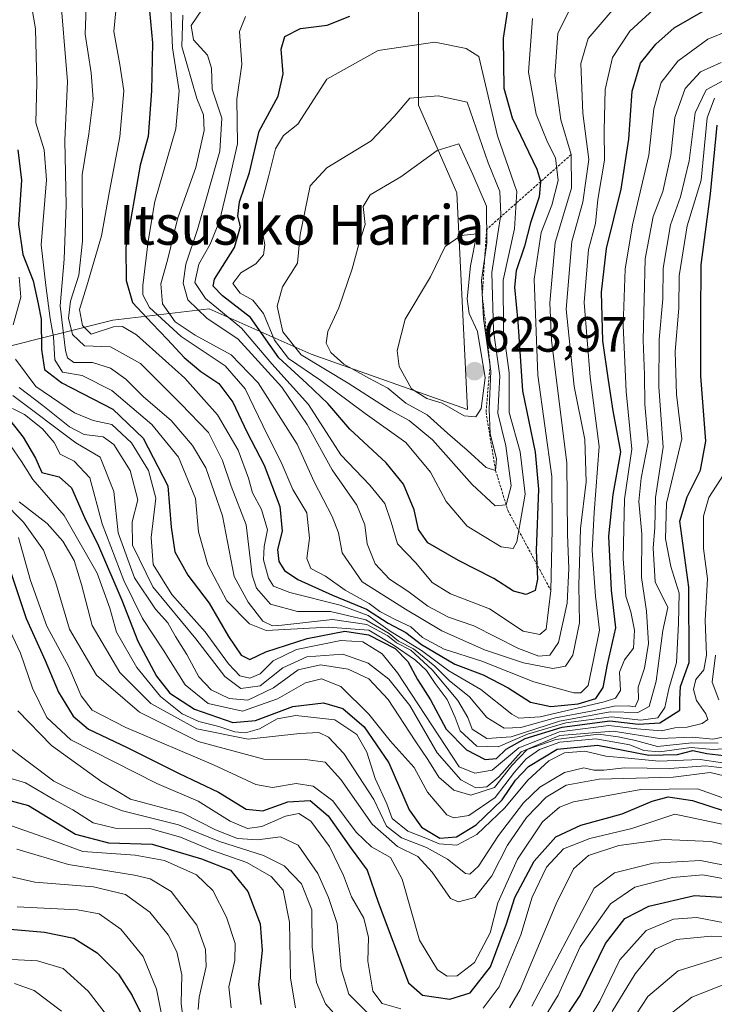
# Model space of a CAD drawing. Units: metres. Extents: x 626801 to 630222, y 4789766 to 4792134.
# Drawn here: x 629427 to 629567, y 4790699 to 4790898 of the extents above; entities that cross this region are included whole.
import ezdxf
from ezdxf.enums import TextEntityAlignment as Align

# ---------------------------------------------------------------- set-up
doc = ezdxf.new("R2010")
doc.units = ezdxf.units.M
doc.header["$MEASUREMENT"] = 0
doc.linetypes.add('TRAZOS', pattern=[0.75, 0.5, -0.25])
for name, color, linetype, lineweight in [('Carátula', 7, 'Continuous', 5), ('Curva de nivel maestra', 36, 'Continuous', 30), ('Curva de nivel normal', 36, 'Continuous', 0), ('Escarpado lineal', 39, 'TRAZOS', 0), ('Pastizal CxS', 92, 'Continuous', 0), ('Punto de cota en terreno', 7, 'Continuous', 0), ('Roquedo CxS', 135, 'Continuous', 0), ('Rótulo de punto de cota en terreno', 19, 'Continuous', 0), ('Texto cartográfico', 19, 'Continuous', 0)]:
    doc.layers.add(name, color=color, linetype=linetype, lineweight=lineweight)
doc.styles.add('Arial', font='txt', dxfattribs={"height": 0.2})

# ---------------------------------------------------------------- blocks, each defined once
blk = doc.blocks.new('*U179')
at = {"layer": 'Curva de nivel normal', "color": 36, "linetype": 'Continuous', "lineweight": 0}
for points in [[(629426.46, 4790730.36, 465), (629436.91, 4790727.3, 465), (629450.26, 4790725.15, 465), (629453.39, 4790724.37, 465), (629457.66, 4790721.83, 465), (629462.84, 4790715.01, 465), (629464.6, 4790710.09, 465), (629464.73, 4790706.67, 465), (629463.29, 4790700.47, 465), (629463.1, 4790697.95, 465)], [(629546.81, 4790697.6, 465), (629551.48, 4790705.19, 465), (629555.48, 4790710.15, 465), (629559.81, 4790712.1, 465), (629566.8, 4790712.79, 465), (629578.8, 4790712.72, 465)]]:
    blk.add_polyline3d(points, dxfattribs=at)
blk = doc.blocks.new('*U185')
at = {"layer": 'Curva de nivel normal', "color": 36, "linetype": 'Continuous', "lineweight": 0}
blk.add_polyline3d([(629425.96, 4790703.21, 440), (629429.94, 4790701.84, 440), (629435.47, 4790697.65, 440)], dxfattribs=at)
blk = doc.blocks.new('*U202')
at = {"layer": 'Curva de nivel normal', "color": 36, "linetype": 'Continuous', "lineweight": 0}
for points in [[(629426.64, 4790758.36, 490), (629433.45, 4790751.34, 490), (629443.62, 4790743.98, 490), (629449.44, 4790740.52, 490), (629460.01, 4790737.63, 490), (629466.58, 4790734.27, 490), (629471.04, 4790732.55, 490), (629475.08, 4790732.25, 490), (629479.73, 4790732.9, 490), (629483.34, 4790731.17, 490), (629487.3, 4790725.47, 490), (629489.45, 4790720.62, 490), (629491.19, 4790715.37, 490), (629492.04, 4790706.22, 490), (629493.57, 4790701.09, 490), (629497.85, 4790696.73, 490)], [(629526.06, 4790698.33, 490), (629528.22, 4790702, 490), (629535.5, 4790719.33, 490), (629538.96, 4790726.4, 490), (629542.05, 4790729.07, 490), (629548.13, 4790731.15, 490), (629557.35, 4790732.31, 490), (629566.76, 4790731.95, 490), (629574.56, 4790730.08, 490)]]:
    blk.add_polyline3d(points, dxfattribs=at)
blk = doc.blocks.new('*U205')
at = {"layer": 'Curva de nivel normal', "color": 36, "linetype": 'Continuous', "lineweight": 0}
blk.add_polyline3d([(629422.74, 4790708.24, 445), (629430.66, 4790707.78, 445), (629435.83, 4790706.25, 445), (629440.89, 4790701.66, 445), (629445.95, 4790695.15, 445)], dxfattribs=at)
blk = doc.blocks.new('*U209')
at = {"layer": 'Curva de nivel normal', "color": 36, "linetype": 'Continuous', "lineweight": 0}
for points in [[(629425, 4790744.71, 480), (629428.21, 4790743.76, 480), (629433.9, 4790740.4, 480), (629437.8, 4790738.31, 480), (629441.9, 4790735.7, 480), (629446.31, 4790734.66, 480), (629453.35, 4790734.54, 480), (629459.54, 4790732.84, 480), (629465.82, 4790730.16, 480), (629472.96, 4790727.67, 480), (629477.87, 4790724.86, 480), (629480.28, 4790722.07, 480), (629481.59, 4790715.63, 480), (629481.76, 4790704.28, 480), (629482.82, 4790698.34, 480)], [(629531.09, 4790693.02, 480), (629535.9, 4790700.88, 480), (629540.36, 4790710.67, 480), (629546.48, 4790719.33, 480), (629551.42, 4790722.7, 480), (629558.98, 4790724.63, 480), (629565.14, 4790725.19, 480), (629570.29, 4790724.24, 480)]]:
    blk.add_polyline3d(points, dxfattribs=at)
blk = doc.blocks.new('*U213')
at = {"layer": 'Curva de nivel normal', "color": 36, "linetype": 'Continuous', "lineweight": 0}
for points in [[(629424.65, 4790775.49, 495), (629427.16, 4790770, 495), (629429.61, 4790762.94, 495), (629432.52, 4790756.99, 495), (629437.36, 4790752.46, 495), (629454.74, 4790743.67, 495), (629463.08, 4790740.1, 495), (629469.55, 4790736.02, 495), (629473.05, 4790734.55, 495), (629475.99, 4790734.97, 495), (629480.79, 4790737.06, 495), (629483.49, 4790737.58, 495), (629485.88, 4790736.03, 495), (629489.63, 4790730.95, 495), (629492.46, 4790725.09, 495), (629494.09, 4790720.72, 495), (629496.63, 4790716.43, 495), (629497.57, 4790712.53, 495), (629497.41, 4790707.72, 495), (629498.45, 4790701.68, 495), (629500.28, 4790699.18, 495), (629504.07, 4790698.08, 495)], [(629520.73, 4790698.26, 495), (629523.98, 4790702.53, 495), (629528.37, 4790713.09, 495), (629530.66, 4790720.71, 495), (629533.51, 4790726.76, 495), (629537, 4790730.42, 495), (629542.3, 4790732.53, 495), (629550.8, 4790734.54, 495), (629559.48, 4790737.47, 495), (629571.6, 4790734.92, 495)]]:
    blk.add_polyline3d(points, dxfattribs=at)
blk = doc.blocks.new('*U223')
at = {"layer": 'Curva de nivel normal', "color": 36, "linetype": 'Continuous', "lineweight": 0}
for points in [[(629426.52, 4790718.7, 455), (629438.69, 4790718.12, 455), (629443.12, 4790717.3, 455), (629447.5, 4790714.19, 455), (629452.01, 4790708.67, 455), (629454.68, 4790702.09, 455), (629456.21, 4790694.36, 455)], [(629557.23, 4790696, 455), (629562.93, 4790700.49, 455), (629569.91, 4790703.21, 455)]]:
    blk.add_polyline3d(points, dxfattribs=at)
blk = doc.blocks.new('*U227')
at = {"layer": 'Curva de nivel normal', "color": 36, "linetype": 'Continuous', "lineweight": 0}
for points in [[(629420.29, 4790725.93, 460), (629430.12, 4790723.74, 460), (629441.98, 4790722.79, 460), (629448.44, 4790721.2, 460), (629453.31, 4790717.62, 460), (629457.02, 4790713.07, 460), (629458.78, 4790709.63, 460), (629459.78, 4790704.96, 460), (629459.68, 4790699.18, 460), (629460.13, 4790695.3, 460)], [(629550.57, 4790695.34, 460), (629554.03, 4790700.57, 460), (629560.16, 4790705.76, 460), (629570.47, 4790709.02, 460)]]:
    blk.add_polyline3d(points, dxfattribs=at)
blk = doc.blocks.new('*U240')
at = {"layer": 'Curva de nivel maestra', "color": 36, "linetype": 'Continuous', "lineweight": 30}
blk.add_polyline3d([(629423.52, 4790714.33, 450), (629432.04, 4790713.6, 450), (629437.96, 4790712.38, 450), (629442.66, 4790709.4, 450), (629447.03, 4790705.09, 450), (629449.77, 4790700.82, 450), (629453.95, 4790692.34, 450)], dxfattribs=at)
blk = doc.blocks.new('5PATER')
at = {"layer": 'Carátula', "linetype": 'Continuous', "lineweight": 5}
h = blk.add_hatch(color=250, dxfattribs=at)
edge = h.paths.add_edge_path()
edge.add_ellipse((0, 0.01), major_axis=(-1.33, -1.34), ratio=0.999422, start_angle=0, end_angle=360)

msp = doc.modelspace()

# ---------------------------------------------------------------- linework, layer by layer
at = {"layer": 'Curva de nivel maestra', "color": 36, "linetype": 'Continuous', "lineweight": 30}
for points in [[(629526.19, 4790903.64, 600), (629524.75, 4790894.31, 600), (629524.88, 4790884.24, 600), (629526.61, 4790878.25, 600), (629531.55, 4790867.84, 600), (629532.3, 4790865.43, 600), (629532.29, 4790865.27, 600), (629532.06, 4790862.22, 600), (629530.32, 4790856.97, 600), (629529.1, 4790852.25, 600), (629527.41, 4790847.3, 600), (629527.06, 4790843.98, 600), (629527.75, 4790836.98, 600), (629528.67, 4790823.04, 600), (629531.24, 4790810.64, 600), (629531.93, 4790803.16, 600), (629531.43, 4790790.77, 600), (629531.57, 4790787.97, 600), (629531.72, 4790784.95, 600), (629531.22, 4790782.64, 600), (629529.4, 4790781.86, 600), (629526.88, 4790782.55, 600), (629522.9, 4790785.08, 600), (629515.71, 4790788.71, 600), (629509.55, 4790792.33, 600), (629507.68, 4790794.99, 600), (629506.8, 4790798.99, 600), (629504.6, 4790804.14, 600), (629501.14, 4790808.48, 600), (629493.78, 4790815.28, 600), (629489.32, 4790820.46, 600), (629485.11, 4790824.5, 600), (629479.42, 4790829.68, 600), (629473.68, 4790837.88, 600), (629468, 4790842.27, 600), (629466.15, 4790844.21, 600), (629466.38, 4790845.62, 600), (629470.45, 4790851.98, 600), (629471.68, 4790856.24, 600), (629471.16, 4790858.34, 600), (629471.46, 4790861.24, 600), (629473.51, 4790867.18, 600), (629475.42, 4790875.52, 600), (629479.25, 4790882.57, 600), (629480.28, 4790887.11, 600), (629479.92, 4790892.13, 600), (629480.63, 4790894.68, 600), (629483.79, 4790896.3, 600), (629489.16, 4790896.95, 600), (629493.78, 4790898.8, 600)], [(629453.05, 4790902.06, 575), (629453.91, 4790893.39, 575), (629453.69, 4790883.68, 575), (629452.98, 4790874.43, 575), (629451.35, 4790868.65, 575), (629448.49, 4790852.07, 575), (629448.53, 4790845.35, 575), (629449.84, 4790840.89, 575), (629453.83, 4790836.66, 575), (629456.88, 4790833.38, 575), (629460.26, 4790829.79, 575), (629463.66, 4790826.94, 575), (629467.31, 4790824.5, 575), (629470.12, 4790820.72, 575), (629472.96, 4790814.75, 575), (629476.42, 4790807.98, 575), (629479.65, 4790799.66, 575), (629480.12, 4790794.66, 575), (629479.15, 4790790.96, 575), (629479.4, 4790788.51, 575), (629480.58, 4790786.73, 575), (629483.24, 4790784.9, 575), (629490.25, 4790781.76, 575), (629497.17, 4790778.87, 575), (629501.53, 4790776.04, 575), (629505.1, 4790774.15, 575), (629508.27, 4790771.78, 575), (629514.97, 4790767.76, 575), (629520.71, 4790765.62, 575), (629525.8, 4790762.98, 575), (629530.28, 4790760.13, 575), (629534.39, 4790759.23, 575), (629539.95, 4790759.74, 575), (629543.48, 4790760.83, 575), (629544.96, 4790763.06, 575), (629545.89, 4790767.73, 575), (629547.53, 4790775.11, 575), (629546.67, 4790782.77, 575), (629546.14, 4790793.68, 575), (629547, 4790802.09, 575), (629548.53, 4790810.7, 575), (629546.99, 4790819.02, 575), (629546.08, 4790825.16, 575), (629544.94, 4790833.16, 575), (629544.64, 4790843, 575), (629545.66, 4790851.82, 575), (629548.62, 4790863.79, 575), (629550.16, 4790873.88, 575), (629550.85, 4790883.58, 575), (629552.53, 4790889.25, 575), (629555.61, 4790893.13, 575), (629559.37, 4790896.43, 575), (629565.7, 4790900.07, 575)], [(629426.67, 4790871.77, 550), (629427.42, 4790865.6, 550), (629426.81, 4790856.66, 550), (629427.64, 4790850.58, 550), (629429.74, 4790845.26, 550), (629430.79, 4790840.61, 550), (629431.36, 4790837.53, 550), (629431.44, 4790831.37, 550), (629432.02, 4790827.35, 550), (629435.54, 4790824.67, 550), (629445.83, 4790819.32, 550), (629451.97, 4790813.49, 550), (629456.98, 4790803.82, 550), (629457.64, 4790795.45, 550), (629458.37, 4790790.52, 550), (629461, 4790785.74, 550), (629465.3, 4790780.13, 550), (629469.23, 4790773.38, 550), (629471.82, 4790769.59, 550), (629473.57, 4790768.72, 550), (629476.82, 4790770.28, 550), (629485.15, 4790772.96, 550), (629492.74, 4790774.42, 550), (629497.56, 4790773.71, 550), (629502.93, 4790770.93, 550), (629505.53, 4790768.33, 550), (629507.47, 4790764.65, 550), (629510.08, 4790760.6, 550), (629513.22, 4790754.64, 550), (629517.39, 4790750.44, 550), (629521.15, 4790748.53, 550), (629523.41, 4790748.71, 550), (629525.38, 4790750.61, 550), (629529.21, 4790752.75, 550), (629536.69, 4790755.06, 550), (629546.36, 4790756.32, 550), (629552.1, 4790755.64, 550), (629556.45, 4790755.93, 550), (629560.52, 4790758.45, 550), (629560.5, 4790760.66, 550), (629560.64, 4790763.25, 550), (629562.37, 4790768.1, 550), (629562.34, 4790783.36, 550), (629560.49, 4790796.66, 550), (629561.94, 4790801.61, 550), (629564.68, 4790806.98, 550), (629565.75, 4790812.84, 550), (629564.74, 4790825.98, 550), (629564.74, 4790838.11, 550), (629564.81, 4790848.48, 550), (629566.7, 4790862.84, 550), (629568.02, 4790876.72, 550)], [(629420.37, 4790822.91, 525), (629427.74, 4790813.64, 525), (629430.24, 4790809.4, 525), (629431.5, 4790806.54, 525), (629435.01, 4790805.67, 525), (629437.49, 4790803.4, 525), (629440.11, 4790797.43, 525), (629442.97, 4790791.68, 525), (629447.68, 4790780.7, 525), (629450.88, 4790772.42, 525), (629454.69, 4790765.37, 525), (629457.39, 4790761.9, 525), (629462.37, 4790758.67, 525), (629470.15, 4790756.02, 525), (629474.7, 4790756.37, 525), (629482.24, 4790759.25, 525), (629488.45, 4790759.96, 525), (629492.34, 4790758.85, 525), (629496.68, 4790755.12, 525), (629501.68, 4790747.83, 525), (629505.75, 4790738.33, 525), (629508.26, 4790734.84, 525), (629510.3, 4790733.65, 525), (629511.99, 4790732.64, 525), (629515.36, 4790732.86, 525), (629519.29, 4790735.3, 525), (629524.54, 4790740.33, 525), (629527.25, 4790744.33, 525), (629529.88, 4790747.08, 525), (629535.67, 4790750.58, 525), (629543.82, 4790751.42, 525), (629554.19, 4790749.36, 525), (629559.99, 4790749.5, 525), (629563.14, 4790750.34, 525), (629565.94, 4790749.72, 525), (629570.54, 4790749.2, 525)], [(629422.95, 4790792.99, 500), (629428.32, 4790776.99, 500), (629432.17, 4790768.53, 500), (629434.9, 4790762.13, 500), (629437.84, 4790757.25, 500), (629440.94, 4790754.67, 500), (629448.77, 4790750.94, 500), (629459.25, 4790745.66, 500), (629467.23, 4790741.88, 500), (629472.82, 4790738.47, 500), (629476.16, 4790738.12, 500), (629481.24, 4790739.97, 500), (629485.73, 4790740.19, 500), (629489.36, 4790737.13, 500), (629494.02, 4790730.52, 500), (629497.27, 4790726.15, 500), (629499.47, 4790719.7, 500), (629505.6, 4790703.38, 500), (629508.49, 4790700.85, 500), (629513.98, 4790700.07, 500), (629518.08, 4790701.34, 500), (629522.23, 4790706.6, 500), (629525.47, 4790715.3, 500), (629527.11, 4790720.61, 500), (629531.04, 4790727.93, 500), (629535.42, 4790732.89, 500), (629540.48, 4790735.26, 500), (629548.81, 4790737.52, 500), (629554.89, 4790740.12, 500), (629558.15, 4790740.99, 500), (629563.07, 4790740.2, 500), (629572.52, 4790737.13, 500)], [(629423.3, 4790740.67, 475), (629428.82, 4790739.23, 475), (629438.28, 4790733.4, 475), (629445.01, 4790731.69, 475), (629453.84, 4790731.42, 475), (629463.76, 4790728.46, 475), (629469.66, 4790726.17, 475), (629473.17, 4790721.84, 475), (629475.61, 4790715.3, 475), (629476.04, 4790709.92, 475), (629475.32, 4790703.02, 475), (629475.77, 4790698.95, 475)], [(629535.37, 4790693.29, 475), (629540.35, 4790700.81, 475), (629545.44, 4790711.34, 475), (629549.34, 4790716.34, 475), (629554.21, 4790718.83, 475), (629563.42, 4790721.04, 475), (629570.09, 4790720.61, 475)]]:
    msp.add_polyline3d(points, dxfattribs=at)
at = {"layer": 'Curva de nivel normal', "color": 36, "linetype": 'Continuous', "lineweight": 0}
for points in [[(629574.11, 4790897.39, 570), (629566.18, 4790894.11, 570), (629560.07, 4790889.66, 570), (629556.68, 4790885.38, 570), (629555.24, 4790880.06, 570), (629554.22, 4790870.67, 570), (629550.9, 4790856.57, 570), (629549.42, 4790847.65, 570), (629549.03, 4790836.29, 570), (629549.63, 4790822.9, 570), (629550.75, 4790811.25, 570), (629549.32, 4790801.15, 570), (629549, 4790789.17, 570), (629549.57, 4790781.56, 570), (629550.56, 4790778.33, 570), (629551.32, 4790774.66, 570), (629551.1, 4790770.99, 570), (629549.32, 4790768.66, 570), (629548.31, 4790766.19, 570), (629548.48, 4790762.45, 570), (629547.46, 4790760.92, 570), (629545.17, 4790760.15, 570), (629532.25, 4790757.13, 570), (629527.91, 4790756.84, 570), (629526.5, 4790757.64, 570), (629520.25, 4790762.68, 570), (629513.8, 4790766.46, 570), (629508.27, 4790770.56, 570), (629501.92, 4790774.45, 570), (629497.46, 4790777.65, 570), (629491.82, 4790779.73, 570), (629481.63, 4790782.24, 570), (629478.36, 4790783.53, 570), (629477.34, 4790785.18, 570), (629476.34, 4790788.84, 570), (629476.42, 4790791.59, 570), (629477.11, 4790794.95, 570), (629475.93, 4790799.07, 570), (629474.07, 4790802.44, 570), (629473.27, 4790805.4, 570), (629471.18, 4790811.01, 570), (629467.02, 4790818.18, 570), (629460.41, 4790825.57, 570), (629450.65, 4790834.36, 570), (629447.79, 4790836.04, 570), (629445.98, 4790835.97, 570), (629441.49, 4790834.5, 570), (629439.75, 4790836.24, 570), (629439.09, 4790839.46, 570), (629440.62, 4790844.29, 570), (629443.56, 4790854.36, 570), (629445.21, 4790863.43, 570), (629447.26, 4790874.38, 570), (629448.07, 4790883.67, 570), (629447.3, 4790889.01, 570), (629446.06, 4790895.65, 570), (629447.05, 4790906.17, 570)], [(629428.64, 4790905.29, 555), (629430.19, 4790896.18, 555), (629430.46, 4790885.34, 555), (629430.27, 4790877.24, 555), (629431.96, 4790871.78, 555), (629432.44, 4790865.72, 555), (629431.37, 4790852.55, 555), (629432.29, 4790844.32, 555), (629433.2, 4790837.65, 555), (629433.84, 4790833.98, 555), (629434.14, 4790829.27, 555), (629435.71, 4790826.8, 555), (629439.69, 4790826.16, 555), (629445.64, 4790823.13, 555), (629453.73, 4790816.22, 555), (629459.1, 4790809.62, 555), (629462.55, 4790801.27, 555), (629463.19, 4790794.54, 555), (629465.03, 4790787.85, 555), (629468.91, 4790780.55, 555), (629473.51, 4790775.91, 555), (629476.83, 4790774.57, 555), (629489.38, 4790775.23, 555), (629497.63, 4790774.64, 555), (629502.5, 4790771.68, 555), (629507.07, 4790768.58, 555), (629509.29, 4790766.47, 555), (629511.04, 4790763.89, 555), (629513.44, 4790760.65, 555), (629515.05, 4790757.02, 555), (629516.05, 4790754.3, 555), (629519.44, 4790751.21, 555), (629523.73, 4790751.07, 555), (629529.7, 4790753.6, 555), (629537.43, 4790755.95, 555), (629546.64, 4790757.12, 555), (629552.63, 4790756.49, 555), (629556.01, 4790756.91, 555), (629557.48, 4790758.99, 555), (629558.23, 4790762.78, 555), (629559.78, 4790768.13, 555), (629560.22, 4790776.02, 555), (629560.37, 4790782.13, 555), (629558.67, 4790787.51, 555), (629557.62, 4790793.14, 555), (629557.78, 4790800.35, 555), (629560.89, 4790813.32, 555), (629559.81, 4790822.32, 555), (629559.52, 4790830.98, 555), (629560.27, 4790839.72, 555), (629560.32, 4790846.28, 555), (629561.98, 4790856.39, 555), (629564.8, 4790865.65, 555), (629565.98, 4790878.23, 555), (629567.51, 4790882.21, 555)], [(629435.17, 4790904.35, 560), (629436.66, 4790885.59, 560), (629436.15, 4790873.67, 560), (629436.42, 4790860.58, 560), (629436.02, 4790849.64, 560), (629435.24, 4790840.24, 560), (629436.26, 4790831.21, 560), (629436.69, 4790829.7, 560), (629437.95, 4790828.78, 560), (629441.72, 4790828.74, 560), (629445.39, 4790827.65, 560), (629448.5, 4790825.4, 560), (629452.08, 4790821.8, 560), (629457.67, 4790817.05, 560), (629461.95, 4790811.98, 560), (629464.64, 4790807.46, 560), (629468.06, 4790797.78, 560), (629470.42, 4790785.5, 560), (629473.19, 4790780.29, 560), (629476.21, 4790776.44, 560), (629478.13, 4790775.54, 560), (629480.05, 4790775.67, 560), (629490.24, 4790776.79, 560), (629497.24, 4790775.82, 560), (629501.43, 4790773.51, 560), (629503.23, 4790772.08, 560), (629506.1, 4790770.61, 560), (629510.43, 4790766.61, 560), (629515.6, 4790760.44, 560), (629517.6, 4790757.03, 560), (629518.52, 4790754.66, 560), (629521.5, 4790752.74, 560), (629526.36, 4790753.06, 560), (629536.17, 4790756.27, 560), (629546.41, 4790758.16, 560), (629551.99, 4790758.02, 560), (629554.28, 4790759.2, 560), (629555.68, 4790764.37, 560), (629557.04, 4790774.56, 560), (629558.08, 4790779.26, 560), (629555.48, 4790784.45, 560), (629555.12, 4790791.25, 560), (629555.45, 4790795.39, 560), (629555.54, 4790801.45, 560), (629557.13, 4790811.67, 560), (629556.27, 4790823.85, 560), (629556.28, 4790833.39, 560), (629557.02, 4790841.64, 560), (629557.15, 4790847.8, 560), (629558.61, 4790856.57, 560), (629560.61, 4790862.26, 560), (629562.38, 4790869.51, 560), (629563.57, 4790879.21, 560), (629565.78, 4790883.88, 560), (629570.95, 4790886.63, 560)], [(629440.62, 4790904.34, 565), (629440.24, 4790895.11, 565), (629441.47, 4790887.34, 565), (629441.89, 4790881.98, 565), (629440.99, 4790874.98, 565), (629439.67, 4790866.73, 565), (629439.73, 4790853.3, 565), (629439, 4790846.4, 565), (629437.31, 4790841.19, 565), (629436.9, 4790837.74, 565), (629437.7, 4790834.4, 565), (629440.16, 4790832.15, 565), (629445.36, 4790831.92, 565), (629451.44, 4790828.58, 565), (629459.58, 4790820.41, 565), (629465.23, 4790814.59, 565), (629468.03, 4790808.97, 565), (629469.78, 4790803.78, 565), (629472.8, 4790795.94, 565), (629474.03, 4790785.74, 565), (629474.91, 4790783.16, 565), (629477.7, 4790779.88, 565), (629483.16, 4790778.41, 565), (629489.83, 4790778.4, 565), (629496.99, 4790776.77, 565), (629501.72, 4790773.96, 565), (629503.58, 4790772.43, 565), (629506.65, 4790770.9, 565), (629510.93, 4790767.4, 565), (629513.88, 4790764.46, 565), (629517.97, 4790761.15, 565), (629521.48, 4790756.99, 565), (629525, 4790754.84, 565), (629528.35, 4790754.96, 565), (629535.38, 4790756.96, 565), (629542.53, 4790758.29, 565), (629547.22, 4790759.3, 565), (629550.05, 4790759.37, 565), (629551.44, 4790759.13, 565), (629552.1, 4790760.68, 565), (629552.06, 4790763.14, 565), (629553.32, 4790767, 565), (629554.14, 4790771.95, 565), (629553.76, 4790778.47, 565), (629552.73, 4790785.33, 565), (629552.82, 4790794.07, 565), (629552.22, 4790800.64, 565), (629552.67, 4790805.4, 565), (629554.07, 4790812.65, 565), (629553.41, 4790820.32, 565), (629553.35, 4790826.26, 565), (629553.09, 4790833.26, 565), (629553.47, 4790849.7, 565), (629555.12, 4790858.27, 565), (629557.07, 4790863.32, 565), (629558.67, 4790870.65, 565), (629559.5, 4790878.32, 565), (629561.58, 4790884.16, 565), (629564.68, 4790887.52, 565), (629568.82, 4790889.39, 565)], [(629556.81, 4790901.62, 580), (629550.35, 4790895.72, 580), (629546.9, 4790890.42, 580), (629545.36, 4790883.98, 580), (629545.16, 4790875.65, 580), (629545.28, 4790869.65, 580), (629543.91, 4790861.7, 580), (629543.43, 4790856.86, 580), (629542.01, 4790851.58, 580), (629541.13, 4790840.9, 580), (629542.33, 4790825.83, 580), (629544.19, 4790811.81, 580), (629543.16, 4790798.46, 580), (629542.79, 4790790.79, 580), (629543.41, 4790781.52, 580), (629544.22, 4790774.66, 580), (629543.05, 4790768.66, 580), (629541.95, 4790763.44, 580), (629540.5, 4790762, 580), (629539.06, 4790761.96, 580), (629530.98, 4790764.19, 580), (629520.48, 4790768.36, 580), (629512.86, 4790770.8, 580), (629508.47, 4790773.17, 580), (629506.09, 4790775.36, 580), (629502.92, 4790776.8, 580), (629499.86, 4790778.46, 580), (629497.69, 4790780.05, 580), (629492.83, 4790782.73, 580), (629488.83, 4790785.58, 580), (629485.92, 4790787.1, 580), (629485.1, 4790789.11, 580), (629485.63, 4790793.22, 580), (629485.1, 4790798.38, 580), (629482.27, 4790803.06, 580), (629479.9, 4790808.64, 580), (629477.07, 4790814.23, 580), (629472.59, 4790823.42, 580), (629468.57, 4790828.06, 580), (629459.64, 4790833.99, 580), (629453.3, 4790839.87, 580), (629451.91, 4790842.45, 580), (629451.89, 4790844.32, 580), (629453, 4790853.32, 580), (629454.36, 4790861.32, 580), (629458.61, 4790875.99, 580), (629459.26, 4790883.71, 580), (629457.89, 4790892.38, 580), (629457.57, 4790900.17, 580)], [(629459.98, 4790898.97, 585), (629459.84, 4790892.63, 585), (629462.84, 4790882.12, 585), (629464.2, 4790878.85, 585), (629464.33, 4790875.65, 585), (629462.62, 4790868.15, 585), (629459, 4790857.98, 585), (629456.88, 4790849.48, 585), (629455.57, 4790844.65, 585), (629455.91, 4790840.65, 585), (629458.44, 4790836.98, 585), (629462.47, 4790834.32, 585), (629469.78, 4790830.32, 585), (629475.25, 4790824.65, 585), (629483.14, 4790812.26, 585), (629486.57, 4790804.64, 585), (629490.23, 4790797.66, 585), (629491.48, 4790794.33, 585), (629492.23, 4790790.26, 585), (629496.27, 4790784.41, 585), (629505.05, 4790778.9, 585), (629512.37, 4790774.55, 585), (629521.02, 4790770.7, 585), (629528.87, 4790768.02, 585), (629534.81, 4790766.9, 585), (629537.36, 4790767.38, 585), (629538.86, 4790769.62, 585), (629540.23, 4790776.13, 585), (629540.1, 4790783.67, 585), (629540.4, 4790795.2, 585), (629541.54, 4790804.61, 585), (629541.28, 4790813.19, 585), (629539.11, 4790823.91, 585), (629537.48, 4790839.56, 585), (629538.63, 4790853.21, 585), (629540.88, 4790861.18, 585), (629542.07, 4790869.79, 585), (629540.89, 4790879.18, 585), (629540.48, 4790889.2, 585), (629541.93, 4790894.25, 585), (629546.81, 4790899.93, 585)], [(629538.3, 4790900.23, 590), (629535.82, 4790895.35, 590), (629535.22, 4790886.69, 590), (629536.43, 4790877.8, 590), (629538.52, 4790870.78, 590), (629538.59, 4790864, 590), (629535.29, 4790852.99, 590), (629534.19, 4790840.82, 590), (629534.51, 4790833.19, 590), (629537.62, 4790808.48, 590), (629537.75, 4790793.98, 590), (629538.02, 4790787.12, 590), (629537.72, 4790780.11, 590), (629535.99, 4790772.13, 590), (629534.19, 4790769.63, 590), (629531.98, 4790769.39, 590), (629527.9, 4790770.98, 590), (629518.86, 4790775.53, 590), (629513.69, 4790777.29, 590), (629509.53, 4790779.49, 590), (629505.51, 4790782.53, 590), (629501.8, 4790784.99, 590), (629498.87, 4790788.05, 590), (629497.28, 4790792.12, 590), (629496.79, 4790795.97, 590), (629495.17, 4790799.93, 590), (629490.21, 4790807.06, 590), (629485.16, 4790816.23, 590), (629480.03, 4790823.77, 590), (629471.12, 4790833.54, 590), (629464.92, 4790837.65, 590), (629461, 4790841.42, 590), (629460.09, 4790844.8, 590), (629460.6, 4790848.65, 590), (629463, 4790855.65, 590), (629467.46, 4790871.45, 590), (629467.86, 4790878.17, 590), (629465.95, 4790884.02, 590), (629465.81, 4790888.28, 590), (629464.98, 4790890.89, 590), (629462.15, 4790893.97, 590), (629461.71, 4790896.9, 590), (629464.01, 4790900.23, 590)], [(629530.71, 4790898.3, 595), (629529.9, 4790887.47, 595), (629531.45, 4790878.98, 595), (629533.76, 4790873.32, 595), (629535.36, 4790870.14, 595), (629535.92, 4790865.54, 595), (629534.64, 4790860.59, 595), (629532.44, 4790855.06, 595), (629531.06, 4790845.64, 595), (629531.76, 4790826.21, 595), (629534.64, 4790805.72, 595), (629534.66, 4790795.01, 595), (629534.42, 4790782.67, 595), (629533.48, 4790774.84, 595), (629532.2, 4790773.79, 595), (629528.8, 4790774.42, 595), (629522.01, 4790778.97, 595), (629514.15, 4790781.99, 595), (629510.43, 4790784.27, 595), (629507.1, 4790788.28, 595), (629503.38, 4790792.11, 595), (629502.1, 4790796.46, 595), (629500.85, 4790800.24, 595), (629497.82, 4790803.99, 595), (629491.94, 4790810.11, 595), (629485.43, 4790820.26, 595), (629478.02, 4790828.52, 595), (629471.87, 4790835.7, 595), (629464.62, 4790841.67, 595), (629462.43, 4790844.94, 595), (629463.23, 4790848.65, 595), (629465.56, 4790852.66, 595), (629467.45, 4790857.35, 595), (629469.2, 4790864.66, 595), (629471.04, 4790872.98, 595), (629470.94, 4790881.98, 595), (629471.97, 4790888.97, 595), (629471.48, 4790895.64, 595), (629472.65, 4790898.71, 595)], [(629526.81, 4790791.15, 605), (629527.55, 4790792.52, 605), (629529.22, 4790802.17, 605), (629528.19, 4790810.71, 605), (629526, 4790818.65, 605), (629525.96, 4790826.65, 605), (629524.84, 4790835.09, 605), (629524.76, 4790845.42, 605), (629527.06, 4790855.76, 605), (629527.5, 4790863.32, 605), (629523.63, 4790874.61, 605), (629519.86, 4790890.64, 605), (629517.28, 4790892.25, 605), (629510.98, 4790893.5, 605), (629499.48, 4790891.81, 605), (629489.15, 4790886.01, 605), (629483.23, 4790876.97, 605), (629480.34, 4790874.67, 605), (629478.72, 4790871.98, 605), (629477.33, 4790866.32, 605), (629475.56, 4790859.65, 605), (629475.94, 4790856.2, 605), (629476.61, 4790852.53, 605), (629476.31, 4790850.54, 605), (629474.78, 4790848.71, 605), (629471.76, 4790846.9, 605), (629470.12, 4790844.7, 605), (629471.59, 4790842.76, 605), (629474.18, 4790841.34, 605), (629476.34, 4790838.66, 605), (629478.52, 4790833.3, 605), (629481.39, 4790829.56, 605), (629487.91, 4790825.14, 605), (629496.84, 4790818.47, 605), (629505.09, 4790812.56, 605), (629510.08, 4790806.6, 605), (629513.27, 4790800.63, 605), (629517.52, 4790795.7, 605), (629524.38, 4790791.51, 605), (629526.81, 4790791.15, 605)], [(629523.15, 4790799.82, 610), (629525.38, 4790799.98, 610), (629526.4, 4790803.8, 610), (629525.29, 4790811.9, 610), (629523.66, 4790818.5, 610), (629524.09, 4790826.08, 610), (629522.82, 4790835.2, 610), (629522.45, 4790846.98, 610), (629524.32, 4790858.65, 610), (629524.09, 4790863.32, 610), (629521.72, 4790869.15, 610), (629517.48, 4790881.36, 610), (629511.63, 4790882.68, 610), (629505.87, 4790882.17, 610), (629502.72, 4790878.51, 610), (629498.07, 4790873.59, 610), (629489.15, 4790868.11, 610), (629485.78, 4790864.47, 610), (629483.75, 4790854.65, 610), (629483.2, 4790848.84, 610), (629480.13, 4790844.08, 610), (629479.05, 4790840.18, 610), (629480.2, 4790834.98, 610), (629483.91, 4790830.32, 610), (629493.43, 4790824.58, 610), (629501.9, 4790819.13, 610), (629505.74, 4790817.04, 610), (629510.5, 4790813.12, 610), (629518.5, 4790804.1, 610), (629523.15, 4790799.82, 610)], [(629523.24, 4790806.93, 615), (629523.44, 4790809.29, 615), (629522.16, 4790814.35, 615), (629521.92, 4790819.36, 615), (629522.31, 4790827, 615), (629520.78, 4790837.66, 615), (629520.39, 4790845.4, 615), (629521.45, 4790852.86, 615), (629521.37, 4790860.34, 615), (629518.67, 4790866.78, 615), (629515.8, 4790872.97, 615), (629511.46, 4790871.62, 615), (629504.1, 4790866.32, 615), (629497.87, 4790862.65, 615), (629496.46, 4790860.32, 615), (629496.9, 4790856.65, 615), (629495.62, 4790852.65, 615), (629494.26, 4790847.69, 615), (629491.58, 4790839.81, 615), (629489.32, 4790835.02, 615), (629489, 4790832.68, 615), (629489.92, 4790830.79, 615), (629492.56, 4790828.45, 615), (629497.6, 4790825.6, 615), (629501.48, 4790823.59, 615), (629505.12, 4790820.51, 615), (629509.42, 4790818.15, 615), (629513.49, 4790814.46, 615), (629517.52, 4790811.07, 615), (629521.3, 4790807.56, 615), (629523.24, 4790806.93, 615)], [(629519.26, 4790817.75, 620), (629520.3, 4790819.48, 620), (629521.16, 4790825.65, 620), (629519.56, 4790835, 620), (629517.9, 4790838.64, 620), (629517.52, 4790841.61, 620), (629518.16, 4790848.31, 620), (629519.48, 4790854.75, 620), (629516.25, 4790854.45, 620), (629513.05, 4790852.19, 620), (629510.07, 4790846.05, 620), (629504.94, 4790837.52, 620), (629503.32, 4790831.19, 620), (629503.76, 4790827.94, 620), (629506.26, 4790823.42, 620), (629509.34, 4790821.49, 620), (629512.46, 4790820.51, 620), (629516.89, 4790817.97, 620), (629519.26, 4790817.75, 620)], [(629425.73, 4790836.36, 545), (629427.24, 4790841.98, 545), (629426.92, 4790845.98, 545)], [(629569.3, 4790806.03, 545), (629566.33, 4790801.49, 545), (629565.24, 4790797.7, 545), (629565.27, 4790791.18, 545), (629566.09, 4790785.03, 545), (629565.58, 4790776.67, 545), (629565.87, 4790769.62, 545), (629565.37, 4790766.66, 545), (629563.74, 4790764.66, 545), (629563.22, 4790762.66, 545), (629563.85, 4790760.42, 545), (629565.72, 4790757.76, 545), (629566.15, 4790756.62, 545), (629564.98, 4790755.76, 545), (629561.94, 4790755.06, 545), (629559.51, 4790754.93, 545), (629556.81, 4790754.32, 545), (629551.79, 4790754.73, 545), (629546.14, 4790755.41, 545), (629536.15, 4790754.11, 545), (629527.95, 4790750.84, 545), (629522.54, 4790746.33, 545), (629519.05, 4790745.74, 545), (629515.88, 4790747.06, 545), (629503.38, 4790766.04, 545), (629500.31, 4790769.87, 545), (629496.37, 4790772.28, 545), (629491.92, 4790772.57, 545), (629483.01, 4790770.72, 545), (629478.26, 4790768.44, 545), (629475.61, 4790765.81, 545), (629473.55, 4790764.93, 545), (629471.54, 4790765.43, 545), (629469.23, 4790767.83, 545), (629464.5, 4790774.34, 545), (629457.79, 4790781.89, 545), (629454.04, 4790787.94, 545), (629453.59, 4790793.36, 545), (629454.52, 4790801.35, 545), (629453.1, 4790806.92, 545), (629449.66, 4790812.49, 545), (629445.67, 4790816.21, 545), (629441.86, 4790817.04, 545), (629438.09, 4790818.61, 545), (629430.26, 4790823.92, 545), (629426.21, 4790829.41, 545)], [(629425.61, 4790822.1, 535), (629438.36, 4790812.52, 535), (629443.32, 4790809.62, 535), (629446.08, 4790802.68, 535), (629446.91, 4790794.32, 535), (629450.22, 4790785.23, 535), (629454.46, 4790778.87, 535), (629456.96, 4790776.13, 535), (629458.53, 4790773.37, 535), (629460.85, 4790769.73, 535), (629463.22, 4790765.21, 535), (629465.73, 4790762.6, 535), (629469.36, 4790760.86, 535), (629473.18, 4790760.51, 535), (629478.37, 4790762.98, 535), (629483.32, 4790766.62, 535), (629487.87, 4790767.63, 535), (629493.42, 4790766.8, 535), (629497.61, 4790764.79, 535), (629501.49, 4790760.61, 535), (629506.95, 4790752.27, 535), (629509.55, 4790748.52, 535), (629511.74, 4790744.97, 535), (629514.83, 4790742.34, 535), (629518.25, 4790741.33, 535), (629523.05, 4790742.83, 535), (629526.5, 4790747.31, 535), (629529.6, 4790750.51, 535), (629535.43, 4790752.55, 535), (629544.04, 4790753.6, 535), (629548.03, 4790753.1, 535), (629551.5, 4790752.34, 535), (629556, 4790751.12, 535), (629562.9, 4790751.85, 535), (629568.25, 4790751.78, 535)], [(629426.94, 4790823.73, 540), (629431.72, 4790820.06, 540), (629437.08, 4790815.78, 540), (629440.08, 4790814.23, 540), (629443.91, 4790813.73, 540), (629446.06, 4790812.21, 540), (629449.34, 4790806.92, 540), (629450.88, 4790801.02, 540), (629449.78, 4790796.57, 540), (629449.83, 4790791.84, 540), (629453.93, 4790783.43, 540), (629462.62, 4790772.91, 540), (629468.51, 4790765.29, 540), (629471.73, 4790762.88, 540), (629475.64, 4790763.37, 540), (629480.22, 4790767.04, 540), (629485.11, 4790769.28, 540), (629492.34, 4790769.78, 540), (629497.46, 4790767.98, 540), (629501.67, 4790764.77, 540), (629505.92, 4790759.41, 540), (629511.42, 4790749.86, 540), (629516.22, 4790744.38, 540), (629519.26, 4790742.8, 540), (629521.46, 4790742.99, 540), (629523.87, 4790745, 540), (629528.38, 4790750.07, 540), (629536.2, 4790753.36, 540), (629547.04, 4790754.26, 540), (629556.39, 4790752.76, 540), (629563.04, 4790753.05, 540), (629567.14, 4790752.61, 540), (629569.52, 4790753.1, 540)], [(629425.6, 4790819.47, 530), (629427.97, 4790818.25, 530), (629431.67, 4790815.35, 530), (629434.03, 4790812.61, 530), (629435.2, 4790810.22, 530), (629438.01, 4790808.84, 530), (629441.21, 4790805.44, 530), (629443.73, 4790796.16, 530), (629448.1, 4790784.67, 530), (629451.86, 4790777.04, 530), (629456.04, 4790770.69, 530), (629460.51, 4790763.58, 530), (629465.16, 4790759.8, 530), (629472.1, 4790758.31, 530), (629479.14, 4790760.78, 530), (629484.81, 4790764.04, 530), (629488.02, 4790764.82, 530), (629491.98, 4790763.28, 530), (629497.59, 4790757.68, 530), (629501.94, 4790752.3, 530), (629506.77, 4790746.91, 530), (629509.44, 4790741.89, 530), (629513.38, 4790737.3, 530), (629514.8, 4790736.72, 530), (629517.81, 4790737.19, 530), (629523.13, 4790740.81, 530), (629527.06, 4790745.95, 530), (629529.45, 4790748.66, 530), (629532.1, 4790750.55, 530), (629536.22, 4790751.98, 530), (629543.48, 4790752.7, 530), (629550.4, 4790751.48, 530), (629553.18, 4790750.31, 530), (629556.4, 4790750.06, 530), (629562.76, 4790750.94, 530), (629567.24, 4790750.55, 530), (629571.2, 4790750.83, 530)], [(629425.18, 4790811.97, 520), (629427.39, 4790808.74, 520), (629429.68, 4790805.14, 520), (629436, 4790797.83, 520), (629442.68, 4790786.17, 520), (629445.28, 4790779.09, 520), (629446.63, 4790774.26, 520), (629450.69, 4790767.08, 520), (629455.48, 4790761.22, 520), (629459.88, 4790757.74, 520), (629463.22, 4790756.16, 520), (629467.28, 4790755.18, 520), (629470.53, 4790754.13, 520), (629472.7, 4790753.87, 520), (629475.49, 4790754.73, 520), (629479.11, 4790756.73, 520), (629482.88, 4790757.43, 520), (629490.73, 4790756.54, 520), (629495.17, 4790753.56, 520), (629497.18, 4790749.98, 520), (629498.88, 4790744.68, 520), (629501.25, 4790739.55, 520), (629502.35, 4790736.56, 520), (629505.52, 4790734.03, 520), (629509.16, 4790732.62, 520), (629511.82, 4790731.46, 520), (629515.39, 4790731.18, 520), (629519.45, 4790733.36, 520), (629525.1, 4790738.71, 520), (629529.79, 4790744.34, 520), (629533.99, 4790748.21, 520), (629537.14, 4790749.84, 520), (629541.3, 4790750.18, 520), (629545.52, 4790749.2, 520), (629550.05, 4790748.8, 520), (629556.23, 4790748.18, 520), (629564.58, 4790748.51, 520), (629569.12, 4790747.83, 520)], [(629423.52, 4790800.78, 510), (629427.78, 4790796.48, 510), (629431.85, 4790790.83, 510), (629434.26, 4790784.45, 510), (629437.11, 4790774.87, 510), (629442.58, 4790765.56, 510), (629451.24, 4790758.07, 510), (629463.13, 4790752.14, 510), (629476.37, 4790748.58, 510), (629484.84, 4790748.52, 510), (629488.8, 4790747.98, 510), (629491.98, 4790744.49, 510), (629498.3, 4790735.47, 510), (629503.43, 4790730.91, 510), (629507.49, 4790728.87, 510), (629510.41, 4790725.76, 510), (629514.1, 4790720.4, 510), (629515.74, 4790719.75, 510), (629519.02, 4790720.62, 510), (629522.49, 4790725, 510), (629525.65, 4790731.18, 510), (629529.48, 4790736.79, 510), (629533.48, 4790740.89, 510), (629537.49, 4790743.33, 510), (629544.19, 4790744.51, 510), (629559.12, 4790744.94, 510), (629566.64, 4790745.9, 510), (629569.44, 4790745.23, 510)], [(629569.14, 4790746.84, 515), (629565.66, 4790747.22, 515), (629558.48, 4790746.66, 515), (629549.33, 4790746.84, 515), (629545.15, 4790746.33, 515), (629543.09, 4790746.34, 515), (629541.07, 4790746.8, 515), (629537.15, 4790745.86, 515), (629532.16, 4790742.95, 515), (629528.88, 4790739.73, 515), (629523.83, 4790733.15, 515), (629519.81, 4790726.96, 515), (629518.06, 4790725.36, 515), (629517.15, 4790725.49, 515), (629513.52, 4790728.33, 515), (629509.25, 4790730.73, 515), (629504.2, 4790732.68, 515), (629501.2, 4790735.06, 515), (629498.64, 4790740.4, 515), (629492.54, 4790749.73, 515), (629489.48, 4790753.04, 515), (629487.48, 4790753.95, 515), (629483.68, 4790753.74, 515), (629473.21, 4790752.62, 515), (629462.86, 4790754.69, 515), (629453.57, 4790759.83, 515), (629447.24, 4790766.12, 515), (629441.66, 4790775.59, 515), (629439.53, 4790783.91, 515), (629438.01, 4790788.71, 515), (629435.76, 4790792.67, 515), (629432.6, 4790796.21, 515), (629426.93, 4790800.62, 515)], [(629426.79, 4790793.38, 505), (629429.18, 4790784.69, 505), (629432.49, 4790775.44, 505), (629436.93, 4790767.22, 505), (629439.48, 4790761.35, 505), (629441.67, 4790758.51, 505), (629448.49, 4790754.99, 505), (629466.23, 4790747.46, 505), (629474.78, 4790743.48, 505), (629478.16, 4790742.86, 505), (629482.94, 4790743.67, 505), (629486.37, 4790743.11, 505), (629490.33, 4790740.16, 505), (629495.03, 4790733.8, 505), (629498.17, 4790730.83, 505), (629501.97, 4790728.7, 505), (629504.36, 4790724.33, 505), (629507.86, 4790712, 505), (629511.47, 4790706, 505), (629513.47, 4790704.74, 505), (629515.46, 4790704.78, 505), (629518.99, 4790707.5, 505), (629522.12, 4790713.47, 505), (629523.68, 4790719.52, 505), (629527.69, 4790728.37, 505), (629532.71, 4790735.9, 505), (629536.19, 4790738.86, 505), (629539, 4790739.93, 505), (629552.58, 4790742.43, 505), (629564.08, 4790742.6, 505), (629572.94, 4790739.42, 505)], [(629568.4, 4790760.57, 540), (629567.04, 4790764.14, 540), (629567.71, 4790769.57, 540)], [(629424.36, 4790751.32, 485), (629433.94, 4790744.12, 485), (629440.03, 4790741.12, 485), (629447.81, 4790738.13, 485), (629459.1, 4790735.27, 485), (629467.39, 4790731.9, 485), (629476.29, 4790729.12, 485), (629480.5, 4790727, 485), (629484.02, 4790723.36, 485), (629486.06, 4790718.14, 485), (629486.17, 4790710.67, 485), (629487.06, 4790703.46, 485), (629488.88, 4790699.13, 485), (629492.81, 4790694.66, 485)], [(629425.37, 4790735.13, 470), (629432.82, 4790732.48, 470), (629439.76, 4790729.92, 470), (629450.35, 4790729.17, 470), (629456.31, 4790728.08, 470), (629462.76, 4790725.18, 470), (629466.05, 4790722.05, 470), (629468.85, 4790716.67, 470), (629470.59, 4790711.34, 470), (629470.55, 4790707.91, 470), (629469.29, 4790702.57, 470), (629469.78, 4790698.29, 470)], [(629530.56, 4790698.67, 485), (629543.18, 4790722.53, 485), (629547.3, 4790725.59, 485), (629555.11, 4790727.58, 485), (629564.67, 4790728.1, 485), (629571.8, 4790726.71, 485)], [(629541.01, 4790694.17, 470), (629544.34, 4790699.67, 470), (629548.34, 4790708, 470), (629553.69, 4790713.97, 470), (629559.18, 4790716.25, 470), (629563.9, 4790716.59, 470), (629569.5, 4790715.49, 470)]]:
    msp.add_polyline3d(points, dxfattribs=at)
at = {"layer": 'Escarpado lineal', "color": 39, "linetype": 'TRAZOS', "lineweight": 0}
msp.add_polyline3d([(629538.52, 4790870.78, 589.68), (629521.42, 4790855.67, 615.81), (629520.54, 4790842.37, 613.98), (629522.13, 4790828.26, 616.3), (629521.3, 4790818.66, 617.24), (629523.24, 4790806.93, 615.08), (629525.72, 4790798.84, 608.92), (629534.42, 4790782.67, 594.98)], dxfattribs=at)
at = {"layer": 'Pastizal CxS', "color": 92, "linetype": 'Continuous', "lineweight": 0}
for points in [[(629597.33, 4791019.16, 642.88), (629576.31, 4790997.46, 636.22), (629563.73, 4790975.72, 631.52), (629550, 4790960.85, 626.61), (629530.55, 4790948.27, 620.14), (629511.1, 4790932.25, 609.01), (629507.67, 4790908.23, 603.13), (629507.67, 4790880.77, 613.21), (629515.37, 4790863.06, 618.42), (629517.53, 4790819.26, 618.37), (629485.93, 4790830.43, 607.73), (629465.34, 4790839.59, 589.43), (629445.89, 4790837.3, 567.02), (629423.01, 4790831.58, 541.89), (629406.99, 4790816.71, 497.18), (629402.42, 4790789.25, 472.05), (629404.71, 4790767.51, 468.56), (629395.55, 4790745.78, 451.99), (629384.12, 4790722.89, 430.27)], [(629507.67, 4790908.23, 603.13), (629507.67, 4790880.77, 613.21), (629515.37, 4790863.06, 618.42), (629517.53, 4790819.26, 618.37), (629485.93, 4790830.43, 607.73), (629465.34, 4790839.59, 589.43), (629445.89, 4790837.3, 567.02), (629423.01, 4790831.58, 541.89), (629406.99, 4790816.71, 497.18), (629402.42, 4790789.25, 472.05), (629404.71, 4790767.51, 468.56), (629395.55, 4790745.78, 451.99), (629384.12, 4790722.89, 430.27), (629373.08, 4790733.75, 417.58), (629355.53, 4790752.56, 401.43), (629332.97, 4790756.32, 382.08), (629307.9, 4790756.32, 384.99), (629285.34, 4790748.8, 382.82), (629265.28, 4790751.3, 389.84), (629247.73, 4790770.11, 390.1), (629236.45, 4790777.63, 385.55), (629205.12, 4790780.13, 358.81), (629188.82, 4790792.67, 365.69)]]:
    msp.add_polyline3d(points, dxfattribs=at)
at = {"layer": 'Roquedo CxS', "color": 135, "linetype": 'Continuous', "lineweight": 0}
for points in [[(629597.33, 4791019.16, 642.88), (629576.31, 4790997.46, 636.22), (629563.73, 4790975.72, 631.52), (629550, 4790960.85, 626.61), (629530.55, 4790948.27, 620.14), (629511.1, 4790932.25, 609.01), (629507.67, 4790908.23, 603.13), (629507.67, 4790880.77, 613.21), (629515.37, 4790863.06, 618.42), (629517.53, 4790819.26, 618.37), (629485.93, 4790830.43, 607.73), (629465.34, 4790839.59, 589.43), (629445.89, 4790837.3, 567.02), (629423.01, 4790831.58, 541.89), (629406.99, 4790816.71, 497.18), (629402.42, 4790789.25, 472.05), (629404.71, 4790767.51, 468.56), (629395.55, 4790745.78, 451.99), (629384.12, 4790722.89, 430.27)], [(629394.41, 4790686.29, 412.6), (629384.12, 4790705.73, 418.54), (629384.12, 4790722.89, 430.27), (629395.55, 4790745.78, 451.99), (629404.71, 4790767.51, 468.56), (629402.42, 4790789.25, 472.05), (629406.99, 4790816.71, 497.18), (629423.01, 4790831.58, 541.89), (629445.89, 4790837.3, 567.02), (629465.34, 4790839.59, 589.43), (629485.93, 4790830.43, 607.73), (629517.53, 4790819.26, 618.37), (629515.37, 4790863.06, 618.42), (629507.67, 4790880.77, 613.21), (629507.67, 4790908.23, 603.13)]]:
    msp.add_polyline3d(points, dxfattribs=at)

# ---------------------------------------------------------------- block references
at = {"layer": 'Curva de nivel maestra', "color": 36, "linetype": 'Continuous', "lineweight": 30}
msp.add_blockref('*U240', (0, 0), dxfattribs=at)
at = {"layer": 'Curva de nivel normal', "color": 36, "linetype": 'Continuous', "lineweight": 0}
for name in ['*U213', '*U202', '*U209', '*U179', '*U227', '*U223', '*U205', '*U185']:
    msp.add_blockref(name, (0, 0), dxfattribs=at)
at = {"layer": 'Punto de cota en terreno', "linetype": 'Continuous', "lineweight": 0}
msp.add_blockref('5PATER', (629519, 4790827, 623.97), dxfattribs=at)

# ---------------------------------------------------------------- texts
at = {"layer": 'Rótulo de punto de cota en terreno', "color": 19, "linetype": 'Continuous', "lineweight": 0, "style": 'Arial'}
msp.add_text('623,97', height=7, dxfattribs=at).set_placement((629520.76, 4790828.76), align=Align.BOTTOM_LEFT)
at = {"layer": 'Texto cartográfico', "color": 19, "linetype": 'Continuous', "lineweight": 0, "style": 'Arial'}
msp.add_text('Itsusiko Harria', height=8, dxfattribs=at).set_placement((629484.04, 4790856.58), align=Align.MIDDLE_CENTER)

doc.saveas('drawing.dxf')
